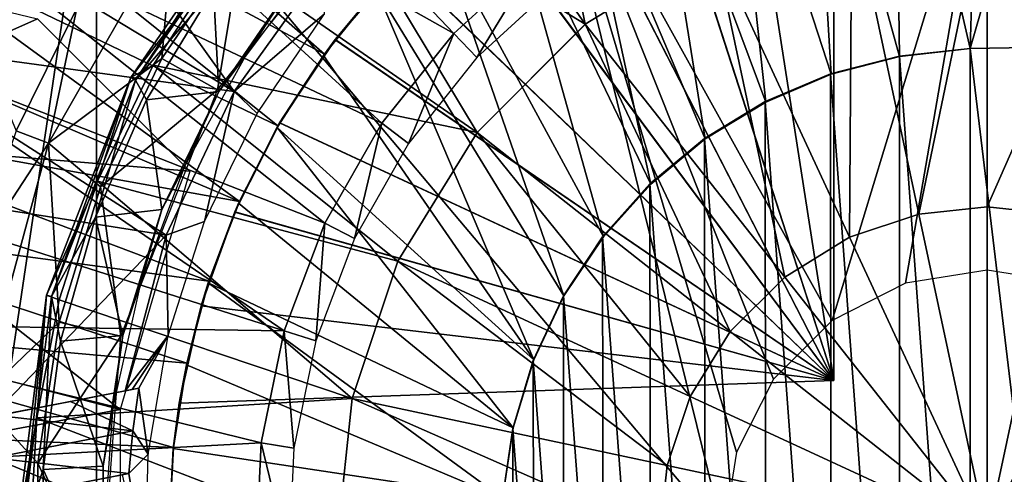
# Model space of a CAD drawing. Units: feet. Extents: x -17.1 to 17.1, y -12.6 to 1.5.
# Drawn here: x 14.2 to 14.9, y 0 to 0.4 of the extents above; entities that cross this region are included whole.
import ezdxf

# ---------------------------------------------------------------- set-up
doc = ezdxf.new("R2010")
doc.units = ezdxf.units.FT
doc.header["$MEASUREMENT"] = 0
doc.layers.get('0').update_dxf_attribs({"color": 255})
for name, color, linetype in [('AFUWA-3-ARPM', 4, 'Continuous'), ('AFUWA-3-BTVL', 11, 'Continuous'), ('AFUWA-3-CPVL', 11, 'Continuous'), ('AFUWA-P', 2, 'Continuous')]:
    doc.layers.add(name, color=color, linetype=linetype)

# ---------------------------------------------------------------- blocks, each defined once
blk = doc.blocks.new('A$C2F08243D')
at = {"linetype": 'Continuous', "lineweight": 0}
for p, q in [((12.05912, 10.28084), (12.05912, 10.03285)), ((12.05912, 10.28084), (12.05912, 10.03285)), ((11.39993, 10.13262), (11.49625, 10.27228)), ((11.4329, 10.25071), (11.33656, 10.08211)), ((11.74986, 10.17366), (11.84895, 10.2345)), ((11.39993, 10.13262), (11.47183, 10.22549)), ((11.41711, 10.142), (11.47183, 10.22549)), ((11.41711, 10.142), (11.47183, 10.22549)), ((11.3585, 10.18611), (11.31167, 10.09162)), ((11.31167, 10.09162), (11.3585, 10.18611)), ((11.33656, 10.08211), (11.3585, 10.18611)), ((11.74986, 10.17366), (11.6665, 10.09031)), ((11.41711, 10.142), (11.37438, 10.05267)), ((11.37438, 10.05267), (11.41711, 10.142)), ((11.39993, 10.13262), (11.41711, 10.142)), ((11.39993, 10.13262), (11.33502, 9.96495)), ((11.39993, 10.13262), (11.37438, 10.05267)), ((11.33656, 10.08211), (11.31167, 10.09162)), ((11.6665, 10.09031), (11.60567, 9.99122)), ((11.33656, 10.08211), (11.27719, 9.99122)), ((11.28328, 9.88496), (11.33656, 10.08211)), ((11.37438, 10.05267), (11.33502, 9.96495)), ((11.37438, 10.05267), (11.3449, 9.96135)), ((11.37438, 10.05267), (11.3449, 9.96135)), ((11.95323, 10.00951), (12.00661, 10.02732)), ((12.00661, 10.02732), (12.05912, 10.03285)), ((12.05912, 9.78105), (12.05912, 10.03285)), ((12.05912, 9.78105), (12.05912, 10.03285)), ((12.05912, 10.03285), (12.11162, 10.02732)), ((11.95323, 10.00951), (11.90331, 9.97886)), ((11.60567, 9.99122), (11.57032, 9.88527)), ((11.86131, 9.93686), (11.90331, 9.97886)), ((12.05912, 9.78105), (11.90331, 9.97886)), ((12.05912, 9.78105), (11.90331, 9.97886)), ((11.33502, 9.96495), (11.31204, 9.78105)), ((11.33502, 9.96495), (11.32772, 9.87033)), ((11.3449, 9.96135), (11.32772, 9.87033)), ((11.32772, 9.87033), (11.3449, 9.96135)), ((11.83066, 9.88694), (11.86131, 9.93686)), ((11.57032, 9.88527), (11.55933, 9.78105)), ((11.81285, 9.83356), (11.83066, 9.88694)), ((11.32772, 9.87033), (11.31204, 9.78105)), ((11.32772, 9.87033), (11.32264, 9.78105)), ((11.32772, 9.87033), (11.32264, 9.78105)), ((11.80731, 9.78105), (11.81285, 9.83356))]:
    blk.add_line(p, q, dxfattribs=at)

msp = doc.modelspace()

# ---------------------------------------------------------------- linework, layer by layer
at = {"layer": 'AFUWA-3-ARPM'}
for points in [[(14.00703, -0.81851, 8.69473), (14.00703, 0.81837, 8.69473), (14.21385, 0.57367, 8.70195)], [(14.82824, 0.62582, 12.80069), (14.88622, 0.37371, 12.80069), (14.89379, 0.62981, 12.80069)], [(14.95908, 0.62698, 12.80069), (14.89379, 0.62981, 12.80069), (14.88622, 0.37371, 12.80069)], [(14.83185, 0.36766, 12.80069), (14.82824, 0.62582, 12.80069), (14.76365, 0.61505, 12.80069)], [(14.82824, 0.62582, 12.80069), (14.83185, 0.36766, 12.80069), (14.88622, 0.37371, 12.80069)], [(14.97591, 0.37528, 12.80069), (14.95908, 0.62698, 12.80069), (14.88622, 0.37371, 12.80069)], [(14.76365, 0.61505, 12.80069), (14.70024, 0.59755, 12.80069), (14.77935, 0.35393, 12.80069)], [(14.78116, 0.61868, 12.64321), (14.78116, 0.11804, 12.64321), (14.70644, 0.5996, 12.64582)], [(14.70644, 0.5996, 11.81383), (14.78116, 0.11804, 11.81644), (14.78116, 0.61868, 11.81644)], [(14.77935, 0.35393, 12.80069), (14.83185, 0.36766, 12.80069), (14.76365, 0.61505, 12.80069)], [(14.78116, 0.61868, 11.81644), (14.78116, 0.11804, 11.81644), (14.78116, 0.11804, 12.64321)], [(14.78116, 0.61868, 11.81644), (14.78116, 0.11804, 12.64321), (14.78116, 0.61868, 12.64321)], [(14.12223, 0.60402, 11.59991), (14.07485, 0.53764, 11.59991), (14.38925, 0.36959, 11.59991)], [(14.38925, 0.36959, 11.59991), (14.43084, 0.42098, 11.59991), (14.12223, 0.60402, 11.59991)], [(14.63481, 0.57163, 12.64832), (14.70644, 0.5996, 12.64582), (14.78116, 0.11804, 12.64321)], [(14.70644, 0.5996, 11.81383), (14.63513, 0.57178, 11.81134), (14.78116, 0.11804, 11.81644)], [(14.72896, 0.33261, 12.80069), (14.70024, 0.59755, 12.80069), (14.63926, 0.57366, 12.80069)], [(14.70024, 0.59755, 12.80069), (14.72896, 0.33261, 12.80069), (14.77935, 0.35393, 12.80069)], [(14.21385, -0.57382, 8.70195), (14.00703, -0.81851, 8.69473), (14.21385, 0.57367, 8.70195)], [(14.21385, 0.57367, 8.70195), (14.55727, 0.56563, 8.71395), (14.69628, -0.00007, 8.7188)], [(14.69628, -0.00007, 8.7188), (14.21385, -0.57382, 8.70195), (14.21385, 0.57367, 8.70195)], [(14.63481, 0.57163, 12.64832), (14.78116, 0.11804, 12.64321), (14.5672, 0.53519, 12.65069)], [(14.63513, 0.57178, 11.81134), (14.56734, 0.5353, 11.80898), (14.78116, 0.11804, 11.81644)], [(14.5811, 0.54359, 12.80069), (14.68237, 0.30423, 12.80069), (14.63926, 0.57366, 12.80069)], [(14.63926, 0.57366, 12.80069), (14.68237, 0.30423, 12.80069), (14.72896, 0.33261, 12.80069)], [(14.55727, 0.56563, 8.71395), (14.78011, 0.16426, 8.72173), (14.73493, 0.11909, 8.72015)], [(14.55727, 0.56563, 8.71395), (14.70624, 0.06274, 8.71915), (14.69628, -0.00007, 8.7188)], [(14.73493, 0.11909, 8.72015), (14.70624, 0.06274, 8.71915), (14.55727, 0.56563, 8.71395)], [(14.78011, 0.16426, 8.72173), (14.55727, 0.56563, 8.71395), (14.89927, 0.55756, 8.72589)], [(14.78011, 0.16426, 8.72173), (14.89927, 0.55756, 8.72589), (14.83645, 0.19295, 8.7237)], [(14.83645, 0.19295, 8.7237), (14.89927, 0.55756, 8.72589), (14.89927, 0.20292, 8.72589)], [(15.0043, 0.54963, 8.72956), (14.96209, 0.19295, 8.72808), (14.89927, 0.55756, 8.72589)], [(14.96209, 0.19295, 8.72808), (14.89927, 0.20292, 8.72589), (14.89927, 0.55756, 8.72589)], [(14.52624, 0.50747, 12.80069), (14.64042, 0.26942, 12.80069), (14.5811, 0.54359, 12.80069)], [(14.68237, 0.30423, 12.80069), (14.5811, 0.54359, 12.80069), (14.64042, 0.26942, 12.80069)], [(14.03341, 0.46797, 11.59991), (14.35343, 0.31429, 11.59991), (14.07485, 0.53764, 11.59991)], [(14.35343, 0.31429, 11.59991), (14.38925, 0.36959, 11.59991), (14.07485, 0.53764, 11.59991)], [(14.50433, 0.49065, 12.65288), (14.5672, 0.53519, 12.65069), (14.78116, 0.11804, 12.64321)], [(14.78116, 0.11804, 11.81644), (14.56734, 0.5353, 11.80898), (14.50458, 0.49084, 11.80678)], [(14.326, 0.45731, 13.39282), (14.30686, 0.34195, 13.39282), (14.43394, 0.50133, 13.39282)], [(14.52624, 0.50747, 12.80069), (14.47545, 0.46593, 12.80069), (14.60387, 0.22878, 12.80069)], [(14.60387, 0.22878, 12.80069), (14.64042, 0.26942, 12.80069), (14.52624, 0.50747, 12.80069)], [(14.50433, 0.49065, 12.65288), (14.78116, 0.11804, 12.64321), (14.44746, 0.43886, 12.65487)], [(14.78116, 0.11804, 11.81644), (14.50458, 0.49084, 11.80678), (14.4477, 0.43911, 11.8048)], [(13.99793, 0.39532, 11.59991), (14.32374, 0.25597, 11.59991), (14.03341, 0.46797, 11.59991)], [(14.32374, 0.25597, 11.59991), (14.35343, 0.31429, 11.59991), (14.03341, 0.46797, 11.59991)], [(14.27306, 0.46959, 13.37492), (14.19865, 0.40498, 13.32935), (14.17671, 0.30099, 13.37492)], [(14.26416, 0.36621, 13.39282), (14.27306, 0.46959, 13.37492), (14.17671, 0.30099, 13.37492)], [(14.26416, 0.36621, 13.39282), (14.326, 0.45731, 13.39282), (14.27306, 0.46959, 13.37492)], [(14.57357, 0.18318, 12.80069), (14.47545, 0.46593, 12.80069), (14.42929, 0.41932, 12.80069)], [(14.47545, 0.46593, 12.80069), (14.57357, 0.18318, 12.80069), (14.60387, 0.22878, 12.80069)], [(14.30686, 0.34195, 13.39282), (14.326, 0.45731, 13.39282), (14.26416, 0.36621, 13.39282)], [(13.96376, 0.30583, 11.69991), (14.01578, 0.4336, 11.69991), (14.16836, 0.39677, 11.69991)], [(14.42929, 0.41932, 12.80069), (14.44746, 0.43886, 12.65487), (14.39737, 0.38054, 12.65662)], [(14.39737, 0.38054, 12.65662), (14.44746, 0.43886, 12.65487), (14.78116, 0.11804, 12.64321)], [(14.39754, 0.38079, 11.80305), (14.4477, 0.43911, 11.8048), (14.43084, 0.42098, 11.59991)], [(14.39754, 0.38079, 11.80305), (14.78116, 0.11804, 11.81644), (14.4477, 0.43911, 11.8048)], [(14.19865, 0.40498, 13.32935), (14.105, 0.42354, 12.79011), (14.15182, 0.3105, 13.32935)], [(14.38835, 0.36839, 12.80069), (14.42929, 0.41932, 12.80069), (14.39737, 0.38054, 12.65662)], [(14.38835, 0.36839, 12.80069), (14.55033, 0.13392, 12.80069), (14.42929, 0.41932, 12.80069)], [(14.43084, 0.42098, 11.59991), (14.38925, 0.36959, 11.59991), (14.39754, 0.38079, 11.80305)], [(14.42929, 0.41932, 12.80069), (14.55033, 0.13392, 12.80069), (14.57357, 0.18318, 12.80069)], [(14.19865, 0.40498, 13.32935), (14.15182, 0.3105, 13.32935), (14.17671, 0.30099, 13.37492)], [(14.16836, 0.39677, 11.69991), (14.28571, 0.27941, 11.69991), (13.96376, 0.30583, 11.69991)], [(13.99793, 0.39532, 11.59991), (13.9685, 0.31994, 11.59991), (14.32374, 0.25597, 11.59991)], [(14.38835, 0.36839, 12.80069), (14.39737, 0.38054, 12.65662), (14.3547, 0.31654, 12.6581)], [(14.39737, 0.38054, 12.65662), (14.78116, 0.11804, 12.64321), (14.3547, 0.31654, 12.6581)], [(14.3548, 0.31668, 11.80155), (14.39754, 0.38079, 11.80305), (14.38925, 0.36959, 11.59991)], [(14.39754, 0.38079, 11.80305), (14.3548, 0.31668, 11.80155), (14.78116, 0.11804, 11.81644)], [(14.83173, 0.36799, 13.0566), (14.88622, -0.37386, 13.0566), (14.88622, 0.37371, 13.0566)], [(14.88622, 0.37371, 13.0566), (14.83185, 0.36766, 12.80069), (14.83173, 0.36799, 13.0566)], [(14.83185, 0.36766, 12.80069), (14.88622, 0.37371, 13.0566), (14.88622, 0.37371, 12.80069)], [(14.97591, 0.37528, 13.0566), (14.88622, 0.37371, 13.0566), (14.97591, -0.37543, 13.0566)], [(14.97591, 0.37528, 13.0566), (14.97591, 0.37528, 12.80069), (14.88622, 0.37371, 12.80069)], [(14.97591, 0.37528, 13.0566), (14.88622, 0.37371, 12.80069), (14.88622, 0.37371, 13.0566)], [(14.97591, -0.37543, 13.0566), (14.88622, 0.37371, 13.0566), (14.88622, -0.37386, 13.0566)], [(14.26416, 0.36621, 13.39282), (14.17671, 0.30099, 13.37492), (14.21694, 0.26721, 13.39282)], [(14.21694, 0.26721, 13.39282), (14.30686, 0.34195, 13.39282), (14.26416, 0.36621, 13.39282)], [(14.35273, 0.31305, 12.80069), (14.38835, 0.36839, 12.80069), (14.3547, 0.31654, 12.6581)], [(14.38835, 0.36839, 12.80069), (14.35273, 0.31305, 12.80069), (14.55033, 0.13392, 12.80069)], [(14.38925, 0.36959, 11.59991), (14.35343, 0.31429, 11.59991), (14.3548, 0.31668, 11.80155)], [(14.83185, -0.36781, 13.0566), (14.83173, 0.36799, 13.0566), (14.77877, 0.35424, 13.0566)], [(14.83185, 0.36766, 12.80069), (14.77877, 0.35424, 13.0566), (14.83173, 0.36799, 13.0566)], [(14.77935, 0.35393, 12.80069), (14.77877, 0.35424, 13.0566), (14.83185, 0.36766, 12.80069)], [(14.83173, 0.36799, 13.0566), (14.83185, -0.36781, 13.0566), (14.88622, -0.37386, 13.0566)], [(14.7285, 0.33294, 13.0566), (14.77935, -0.35408, 13.0566), (14.77877, 0.35424, 13.0566)], [(14.77935, 0.35393, 12.80069), (14.7285, 0.33294, 13.0566), (14.77877, 0.35424, 13.0566)], [(14.72896, 0.33261, 12.80069), (14.7285, 0.33294, 13.0566), (14.77935, 0.35393, 12.80069)], [(14.77935, -0.35408, 13.0566), (14.83185, -0.36781, 13.0566), (14.77877, 0.35424, 13.0566)], [(14.21694, 0.26721, 13.39282), (14.23238, 0.15221, 13.39282), (14.30686, 0.34195, 13.39282)], [(14.68183, 0.30454, 13.0566), (14.72896, -0.33275, 13.0566), (14.7285, 0.33294, 13.0566)], [(14.68183, 0.30454, 13.0566), (14.7285, 0.33294, 13.0566), (14.72896, 0.33261, 12.80069)], [(14.68237, 0.30423, 12.80069), (14.68183, 0.30454, 13.0566), (14.72896, 0.33261, 12.80069)], [(14.77935, -0.35408, 13.0566), (14.7285, 0.33294, 13.0566), (14.72896, -0.33275, 13.0566)], [(13.94539, 0.24244, 11.59991), (14.30018, 0.19465, 11.59991), (13.9685, 0.31994, 11.59991)], [(14.30018, 0.19465, 11.59991), (14.32374, 0.25597, 11.59991), (13.9685, 0.31994, 11.59991)], [(14.3547, 0.31654, 12.6581), (14.32015, 0.24775, 12.65931), (14.32316, 0.25467, 12.80069)], [(14.32015, 0.24775, 12.65931), (14.3547, 0.31654, 12.6581), (14.78116, 0.11804, 12.64321)], [(14.32374, 0.25597, 11.59991), (14.32029, 0.24807, 11.80035), (14.3548, 0.31668, 11.80155)], [(14.3548, 0.31668, 11.80155), (14.32029, 0.24807, 11.80035), (14.78116, 0.11804, 11.81644)], [(14.32316, 0.25467, 12.80069), (14.35273, 0.31305, 12.80069), (14.3547, 0.31654, 12.6581)], [(14.32316, 0.25467, 12.80069), (14.5344, 0.08161, 12.80069), (14.35273, 0.31305, 12.80069)], [(14.35343, 0.31429, 11.59991), (14.32374, 0.25597, 11.59991), (14.3548, 0.31668, 11.80155)], [(14.35273, 0.31305, 12.80069), (14.5344, 0.08161, 12.80069), (14.55033, 0.13392, 12.80069)], [(14.2319, 0.09574, 11.69991), (13.93061, 0.17385, 11.69991), (13.96376, 0.30583, 11.69991)], [(14.2319, 0.09574, 11.69991), (13.96376, 0.30583, 11.69991), (14.28571, 0.27941, 11.69991)], [(14.17671, 0.30099, 13.37492), (14.15182, 0.3105, 13.32935), (14.11734, 0.2101, 13.32935)], [(14.68237, -0.30438, 13.0566), (14.68183, 0.30454, 13.0566), (14.63967, 0.2695, 13.0566)], [(14.68237, 0.30423, 12.80069), (14.63967, 0.2695, 13.0566), (14.68183, 0.30454, 13.0566)], [(14.63967, 0.2695, 13.0566), (14.68237, 0.30423, 12.80069), (14.64042, 0.26942, 12.80069)], [(14.68237, -0.30438, 13.0566), (14.72896, -0.33275, 13.0566), (14.68183, 0.30454, 13.0566)], [(14.17671, 0.30099, 13.37492), (14.11734, 0.2101, 13.32935), (14.12343, 0.10383, 13.37492)], [(14.18499, 0.16293, 13.39282), (14.17671, 0.30099, 13.37492), (14.12343, 0.10383, 13.37492)], [(14.17671, 0.30099, 13.37492), (14.18499, 0.16293, 13.39282), (14.21694, 0.26721, 13.39282)], [(14.18499, 0.16293, 13.39282), (14.23238, 0.15221, 13.39282), (14.21694, 0.26721, 13.39282)], [(14.64042, -0.26957, 13.0566), (14.63967, 0.2695, 13.0566), (14.60316, 0.22875, 13.0566)], [(14.63967, 0.2695, 13.0566), (14.64042, 0.26942, 12.80069), (14.60316, 0.22875, 13.0566)], [(14.64042, 0.26942, 12.80069), (14.60387, 0.22878, 12.80069), (14.60316, 0.22875, 13.0566)], [(14.64042, -0.26957, 13.0566), (14.68237, -0.30438, 13.0566), (14.63967, 0.2695, 13.0566)], [(14.29977, 0.19324, 12.80069), (14.32316, 0.25467, 12.80069), (14.32015, 0.24775, 12.65931)], [(14.5344, 0.08161, 12.80069), (14.32316, 0.25467, 12.80069), (14.29977, 0.19324, 12.80069)], [(14.32374, 0.25597, 11.59991), (14.30018, 0.19465, 11.59991), (14.32029, 0.24807, 11.80035)], [(14.32029, 0.24807, 11.80035), (14.30018, 0.19465, 11.59991), (14.29437, 0.17567, 11.79944)], [(14.78116, 0.11804, 11.81644), (14.32029, 0.24807, 11.80035), (14.29437, 0.17567, 11.79944)], [(14.29977, 0.19324, 12.80069), (14.32015, 0.24775, 12.65931), (14.29437, 0.17567, 12.66021)], [(14.29437, 0.17567, 12.66021), (14.32015, 0.24775, 12.65931), (14.78116, 0.11804, 12.64321)], [(13.94539, 0.24244, 11.59991), (13.92861, 0.1629, 11.59991), (14.28321, 0.13141, 11.59991)], [(14.28321, 0.13141, 11.59991), (14.30018, 0.19465, 11.59991), (13.94539, 0.24244, 11.59991)], [(14.60387, 0.22878, 12.80069), (14.57357, 0.18318, 12.80069), (14.57308, 0.18327, 13.0566)], [(14.60316, 0.22875, 13.0566), (14.60387, 0.22878, 12.80069), (14.57308, 0.18327, 13.0566)], [(14.60387, -0.22893, 13.0566), (14.60316, 0.22875, 13.0566), (14.57308, 0.18327, 13.0566)], [(14.60387, -0.22893, 13.0566), (14.64042, -0.26957, 13.0566), (14.60316, 0.22875, 13.0566)], [(14.28296, 0.13017, 12.80069), (14.29977, 0.19324, 12.80069), (14.29437, 0.17567, 12.66021)], [(14.29977, 0.19324, 12.80069), (14.28296, 0.13017, 12.80069), (14.52628, 0.02738, 12.80069)], [(14.30018, 0.19465, 11.59991), (14.28321, 0.13141, 11.59991), (14.29437, 0.17567, 11.79944)], [(14.52628, 0.02738, 12.80069), (14.5344, 0.08161, 12.80069), (14.29977, 0.19324, 12.80069)], [(14.57357, -0.18333, 13.0566), (14.57308, 0.18327, 13.0566), (14.54989, 0.13356, 13.0566)], [(14.57308, 0.18327, 13.0566), (14.57357, 0.18318, 12.80069), (14.54989, 0.13356, 13.0566)], [(14.57357, 0.18318, 12.80069), (14.55033, 0.13392, 12.80069), (14.54989, 0.13356, 13.0566)], [(14.60387, -0.22893, 13.0566), (14.57308, 0.18327, 13.0566), (14.57357, -0.18333, 13.0566)], [(14.27742, 0.10045, 11.79885), (14.29437, 0.17567, 11.79944), (14.28321, 0.13141, 11.59991)], [(14.27742, 0.10045, 12.6608), (14.28296, 0.13017, 12.80069), (14.29437, 0.17567, 12.66021)], [(14.27742, 0.10045, 12.6608), (14.29437, 0.17567, 12.66021), (14.78116, 0.11804, 12.64321)], [(14.29437, 0.17567, 11.79944), (14.27742, 0.10045, 11.79885), (14.78116, 0.11804, 11.81644)], [(14.2319, 0.09574, 11.69991), (13.91572, 0.03687, 11.69991), (13.93061, 0.17385, 11.69991)], [(13.9185, 0.0821, 11.59991), (14.27294, 0.0665, 11.59991), (13.92861, 0.1629, 11.59991)], [(14.27294, 0.0665, 11.59991), (14.28321, 0.13141, 11.59991), (13.92861, 0.1629, 11.59991)], [(14.18499, 0.16293, 13.39282), (14.12343, 0.10383, 13.37492), (14.16852, 0.0543, 13.39282)], [(14.23238, 0.15221, 13.39282), (14.18499, 0.16293, 13.39282), (14.16852, 0.0543, 13.39282)], [(14.16852, 0.0543, 13.39282), (14.21714, -0.05137, 13.39282), (14.23238, 0.15221, 13.39282)], [(14.27282, 0.06574, 12.80069), (14.28296, 0.13017, 12.80069), (14.27742, 0.10045, 12.6608)], [(14.27282, 0.06574, 12.80069), (14.52628, 0.02738, 12.80069), (14.28296, 0.13017, 12.80069)], [(14.28321, 0.13141, 11.59991), (14.27294, 0.0665, 11.59991), (14.27742, 0.10045, 11.79885)], [(14.55033, 0.13392, 12.80069), (14.53422, 0.08113, 13.0566), (14.54989, 0.13356, 13.0566)], [(14.5344, 0.08161, 12.80069), (14.53422, 0.08113, 13.0566), (14.55033, 0.13392, 12.80069)], [(14.54989, 0.13356, 13.0566), (14.53422, 0.08113, 13.0566), (14.55033, -0.13407, 13.0566)], [(14.57357, -0.18333, 13.0566), (14.54989, 0.13356, 13.0566), (14.55033, -0.13407, 13.0566)], [(14.27742, 0.10045, 11.79885), (14.78116, 0.11804, 12.64321), (14.78116, 0.11804, 11.81644)], [(14.78116, 0.11804, 12.64321), (14.27742, 0.10045, 11.79885), (14.27742, 0.10045, 12.6608)], [(14.12343, 0.10383, 13.37492), (14.12343, -0.10398, 13.37492), (14.16871, -0.05546, 13.39282)], [(14.16871, -0.05546, 13.39282), (14.16852, 0.0543, 13.39282), (14.12343, 0.10383, 13.37492)], [(14.27294, 0.0665, 11.59991), (14.27282, 0.06574, 12.80069), (14.27742, 0.10045, 12.6608)], [(14.27294, 0.0665, 11.59991), (14.27742, 0.10045, 12.6608), (14.27742, 0.10045, 11.79885)], [(14.2319, 0.09574, 11.69991), (14.2319, -0.09589, 11.69991), (13.91572, 0.03687, 11.69991)], [(13.91502, -0.00007, 11.59991), (14.26935, -0.00007, 11.59991), (13.9185, 0.0821, 11.59991)], [(14.26935, -0.00007, 11.59991), (14.27294, 0.0665, 11.59991), (13.9185, 0.0821, 11.59991)], [(14.52628, 0.02738, 12.80069), (14.52631, 0.02712, 13.0566), (14.5344, 0.08161, 12.80069)], [(14.52631, 0.02712, 13.0566), (14.53422, 0.08113, 13.0566), (14.5344, 0.08161, 12.80069)], [(14.53422, 0.08113, 13.0566), (14.52631, 0.02712, 13.0566), (14.5344, -0.08176, 13.0566)], [(14.5344, -0.08176, 13.0566), (14.55033, -0.13407, 13.0566), (14.53422, 0.08113, 13.0566)], [(14.26935, -0.00007, 11.59991), (14.27282, 0.06574, 12.80069), (14.27294, 0.0665, 11.59991)], [(14.26935, -0.00007, 12.80069), (14.27282, 0.06574, 12.80069), (14.26935, -0.00007, 11.59991)], [(14.52628, 0.02738, 12.80069), (14.27282, 0.06574, 12.80069), (14.26935, -0.00007, 12.80069)], [(14.16852, 0.0543, 13.39282), (14.16871, -0.05546, 13.39282), (14.21714, -0.05137, 13.39282)]]:
    msp.add_3dface(points, dxfattribs=at)
at = {"layer": 'AFUWA-3-BTVL'}
for points in [[(14.14884, 0.57671, 11.59991), (14.22419, 0.66359, 11.59991), (14.48889, 0.3855, 11.59991)], [(14.48889, 0.3855, 11.59991), (14.22419, 0.66359, 11.59991), (14.55372, 0.44467, 11.59991)], [(14.08434, 0.48146, 11.59991), (14.14884, 0.57671, 11.59991), (14.43339, 0.31632, 11.59991)], [(14.31961, 0.34077, 11.69991), (14.15096, 0.57674, 11.69991), (14.08659, 0.48167, 11.69991)], [(14.48889, 0.3855, 11.59991), (14.43339, 0.31632, 11.59991), (14.14884, 0.57671, 11.59991)], [(14.15096, 0.57674, 11.69991), (14.31961, 0.34077, 11.69991), (14.39191, 0.44131, 11.69991)], [(14.03214, 0.3794, 11.59991), (14.08434, 0.48146, 11.59991), (14.38954, 0.23915, 11.59991)], [(14.31961, 0.34077, 11.69991), (14.08659, 0.48167, 11.69991), (14.03399, 0.37964, 11.69991)], [(14.38954, 0.23915, 11.59991), (14.08434, 0.48146, 11.59991), (14.43339, 0.31632, 11.59991)], [(14.3893, 0.40055, 13.03691), (14.39191, 0.44131, 11.69991), (14.31961, 0.34077, 11.69991)], [(14.55372, 0.44467, 11.59991), (14.50645, 0.36678, 13.03691), (14.48889, 0.3855, 11.59991)], [(14.50645, 0.36678, 13.03691), (14.55372, 0.44467, 11.59991), (14.56864, 0.42381, 13.03691)], [(14.33734, 0.32372, 13.03691), (14.3893, 0.40055, 13.03691), (14.31961, 0.34077, 11.69991)], [(14.35819, 0.15641, 11.59991), (13.99283, 0.27277, 11.59991), (14.03214, 0.3794, 11.59991)], [(13.99466, 0.27284, 11.69991), (14.26732, 0.22988, 11.69991), (14.03399, 0.37964, 11.69991)], [(14.35819, 0.15641, 11.59991), (14.03214, 0.3794, 11.59991), (14.38954, 0.23915, 11.59991)], [(14.31961, 0.34077, 11.69991), (14.03399, 0.37964, 11.69991), (14.26732, 0.22988, 11.69991)], [(14.48889, 0.3855, 11.59991), (14.45382, 0.30067, 13.03691), (14.43339, 0.31632, 11.59991)], [(14.50645, 0.36678, 13.03691), (14.45382, 0.30067, 13.03691), (14.48889, 0.3855, 11.59991)], [(14.31961, 0.34077, 11.69991), (14.26732, 0.22988, 11.69991), (14.29697, 0.2405, 13.03691)], [(14.31961, 0.34077, 11.69991), (14.29697, 0.2405, 13.03691), (14.33734, 0.32372, 13.03691)], [(14.41228, 0.22741, 13.03691), (14.38954, 0.23915, 11.59991), (14.43339, 0.31632, 11.59991)], [(14.41228, 0.22741, 13.03691), (14.43339, 0.31632, 11.59991), (14.45382, 0.30067, 13.03691)], [(14.13291, 0.09013, 11.69991), (14.26732, 0.22988, 11.69991), (13.99466, 0.27284, 11.69991)], [(13.96659, 0.16189, 11.59991), (13.99283, 0.27277, 11.59991), (14.35819, 0.15641, 11.59991)], [(14.29697, 0.2405, 13.03691), (14.26732, 0.22988, 11.69991), (14.26885, 0.15267, 13.03691)], [(14.35819, 0.15641, 11.59991), (14.38954, 0.23915, 11.59991), (14.38265, 0.14867, 13.03691)], [(14.38954, 0.23915, 11.59991), (14.41228, 0.22741, 13.03691), (14.38265, 0.14867, 13.03691)], [(14.13291, 0.09013, 11.69991), (14.23583, 0.10995, 11.69991), (14.26732, 0.22988, 11.69991)], [(14.26732, 0.22988, 11.69991), (14.23583, 0.10995, 11.69991), (14.26885, 0.15267, 13.03691)], [(13.95391, 0.04928, 11.59991), (13.96659, 0.16189, 11.59991), (14.34046, 0.07011, 11.59991)], [(13.96659, 0.16189, 11.59991), (14.35819, 0.15641, 11.59991), (14.34046, 0.07011, 11.59991)], [(14.26885, 0.15267, 13.03691), (14.23583, 0.10995, 11.69991), (14.24115, 0.11099, 11.99046)], [(14.24646, 0.112, 12.28101), (14.26885, 0.15267, 13.03691), (14.24115, 0.11099, 11.99046)], [(14.25346, 0.06118, 13.03691), (14.26885, 0.15267, 13.03691), (14.24646, 0.112, 12.28101)], [(14.35819, 0.15641, 11.59991), (14.36566, 0.06583, 13.03691), (14.34046, 0.07011, 11.59991)], [(14.38265, 0.14867, 13.03691), (14.36566, 0.06583, 13.03691), (14.35819, 0.15641, 11.59991)], [(14.13514, 0.09057, 11.82422), (14.23583, 0.10995, 11.69991), (14.13291, 0.09013, 11.69991)], [(14.13514, 0.09057, 11.82422), (14.19387, 0.10187, 12.12146), (14.23583, 0.10995, 11.69991)], [(14.24646, 0.112, 12.28101), (14.24115, 0.11099, 11.99046), (14.19387, 0.10187, 12.12146)], [(14.24168, 0.07927, 12.28101), (14.24646, 0.112, 12.28101), (14.19387, 0.10187, 12.12146)], [(14.19387, 0.10187, 12.12146), (14.24115, 0.11099, 11.99046), (14.23583, 0.10995, 11.69991)], [(14.24646, 0.112, 12.28101), (14.24168, 0.07927, 12.28101), (14.25346, 0.06118, 13.03691)], [(14.13514, 0.09057, 11.82422), (14.13738, 0.091, 11.94854), (14.19387, 0.10187, 12.12146)], [(14.13738, 0.091, 11.94854), (14.24168, 0.07927, 12.28101), (14.19387, 0.10187, 12.12146)], [(14.24168, 0.07927, 12.28101), (14.13738, 0.091, 11.94854), (14.13419, 0.05849, 11.94854)], [(14.23854, 0.04632, 12.28101), (14.24168, 0.07927, 12.28101), (14.13419, 0.05849, 11.94854)], [(14.25346, 0.06118, 13.03691), (14.24168, 0.07927, 12.28101), (14.23854, 0.04632, 12.28101)], [(14.33645, -0.01761, 11.59991), (13.95391, 0.04928, 11.59991), (14.34046, 0.07011, 11.59991)], [(14.3617, -0.01777, 13.03691), (14.33645, -0.01761, 11.59991), (14.34046, 0.07011, 11.59991)], [(14.3617, -0.01777, 13.03691), (14.34046, 0.07011, 11.59991), (14.36566, 0.06583, 13.03691)], [(14.25346, 0.06118, 13.03691), (14.23854, 0.04632, 12.28101), (14.25111, -0.03069, 13.03691)], [(14.13419, 0.05849, 11.94854), (14.13239, 0.02589, 11.94854), (14.18738, 0.03647, 12.12114)], [(14.18738, 0.03647, 12.12114), (14.23854, 0.04632, 12.28101), (14.13419, 0.05849, 11.94854)], [(13.95495, -0.06436, 11.59991), (13.95391, 0.04928, 11.59991), (14.33645, -0.01761, 11.59991)], [(14.18738, 0.03647, 12.12114), (14.23339, 0.04534, 11.99046), (14.23854, 0.04632, 12.28101)], [(14.25111, -0.03069, 13.03691), (14.23854, 0.04632, 12.28101), (14.23339, 0.04534, 11.99046)]]:
    msp.add_3dface(points, dxfattribs=at)
at = {"layer": 'AFUWA-3-CPVL'}
for points in [[(14.59001, 0.39254, 13.51818), (14.53977, 0.64241, 13.43043), (14.45533, 0.58738, 13.43043)], [(14.6891, 0.45337, 13.51818), (14.53977, 0.64241, 13.43043), (14.59001, 0.39254, 13.51818)], [(14.59001, 0.39254, 13.51818), (14.45533, 0.58738, 13.43043), (14.37924, 0.52121, 13.43043)], [(14.31198, 0.44436, 13.43043), (14.50666, 0.30918, 13.51818), (14.37924, 0.52121, 13.43043)], [(14.37924, 0.52121, 13.43043), (14.50666, 0.30918, 13.51818), (14.59001, 0.39254, 13.51818)], [(14.89927, 0.49971, 13.51818), (14.79505, 0.48872, 13.51818), (14.84676, 0.24619, 13.5718)], [(14.89927, 0.49971, 13.51818), (14.84676, 0.24619, 13.5718), (14.89927, 0.25173, 13.5718)], [(15.00349, 0.48872, 13.51818), (14.89927, 0.49971, 13.51818), (14.89927, 0.25173, 13.5718)], [(14.24376, 0.34953, 13.39925), (14.24008, 0.35149, 13.41856), (14.3364, 0.49116, 13.41856)], [(14.31198, 0.44436, 13.43043), (14.3364, 0.49116, 13.41856), (14.24008, 0.35149, 13.41856)], [(14.33955, 0.48841, 13.39925), (14.24376, 0.34953, 13.39925), (14.3364, 0.49116, 13.41856)], [(14.33955, 0.48841, 13.39925), (14.3038, 0.41933, 13.39282), (14.24376, 0.34953, 13.39925)], [(14.6891, 0.45337, 13.51818), (14.79338, 0.22838, 13.5718), (14.79505, 0.48872, 13.51818)], [(14.79338, 0.22838, 13.5718), (14.84676, 0.24619, 13.5718), (14.79505, 0.48872, 13.51818)], [(14.95178, 0.24619, 13.5718), (15.00349, 0.48872, 13.51818), (14.89927, 0.25173, 13.5718)], [(14.59001, 0.39254, 13.51818), (14.74346, 0.19773, 13.5718), (14.6891, 0.45337, 13.51818)], [(14.6891, 0.45337, 13.51818), (14.74346, 0.19773, 13.5718), (14.79338, 0.22838, 13.5718)], [(14.31198, 0.44436, 13.43043), (14.24008, 0.35149, 13.41856), (14.25727, 0.36088, 13.43043)], [(14.50666, 0.30918, 13.51818), (14.31198, 0.44436, 13.43043), (14.25727, 0.36088, 13.43043)], [(14.32822, 0.36777, 13.24518), (14.366, 0.42584, 13.39282), (14.38622, 0.44512, 13.24518)], [(14.366, 0.42584, 13.39282), (14.30792, 0.34077, 13.39282), (14.3038, 0.41933, 13.39282)], [(14.32822, 0.36777, 13.24518), (14.30792, 0.34077, 13.39282), (14.366, 0.42584, 13.39282)], [(14.25223, 0.33425, 13.39282), (14.24376, 0.34953, 13.39925), (14.3038, 0.41933, 13.39282)], [(14.3038, 0.41933, 13.39282), (14.30792, 0.34077, 13.39282), (14.25223, 0.33425, 13.39282)], [(14.59001, 0.39254, 13.51818), (14.50666, 0.30918, 13.51818), (14.70146, 0.15574, 13.5718)], [(14.70146, 0.15574, 13.5718), (14.74346, 0.19773, 13.5718), (14.59001, 0.39254, 13.51818)], [(14.30792, 0.34077, 13.39282), (14.32822, 0.36777, 13.24518), (14.28157, 0.28284, 13.24518)], [(14.24008, 0.35149, 13.41856), (14.21453, 0.27155, 13.43043), (14.25727, 0.36088, 13.43043)], [(14.25727, 0.36088, 13.43043), (14.21453, 0.27155, 13.43043), (14.44582, 0.2101, 13.51818)], [(14.25727, 0.36088, 13.43043), (14.44582, 0.2101, 13.51818), (14.50666, 0.30918, 13.51818)], [(14.17518, 0.18382, 13.41856), (14.24008, 0.35149, 13.41856), (14.17922, 0.18279, 13.39925)], [(14.21453, 0.27155, 13.43043), (14.24008, 0.35149, 13.41856), (14.17518, 0.18382, 13.41856)], [(14.24376, 0.34953, 13.39925), (14.17922, 0.18279, 13.39925), (14.24008, 0.35149, 13.41856)], [(14.21298, 0.24382, 13.39282), (14.17922, 0.18279, 13.39925), (14.24376, 0.34953, 13.39925)], [(14.24376, 0.34953, 13.39925), (14.25223, 0.33425, 13.39282), (14.21298, 0.24382, 13.39282)], [(14.25223, 0.33425, 13.39282), (14.26417, 0.2499, 13.39282), (14.21298, 0.24382, 13.39282)], [(14.25223, 0.33425, 13.39282), (14.30792, 0.34077, 13.39282), (14.26417, 0.2499, 13.39282)], [(14.26417, 0.2499, 13.39282), (14.30792, 0.34077, 13.39282), (14.28157, 0.28284, 13.24518)], [(14.67081, 0.10581, 13.5718), (14.50666, 0.30918, 13.51818), (14.44582, 0.2101, 13.51818)], [(14.67081, 0.10581, 13.5718), (14.70146, 0.15574, 13.5718), (14.50666, 0.30918, 13.51818)], [(14.28157, 0.28284, 13.24518), (14.24728, 0.19183, 13.24518), (14.26417, 0.2499, 13.39282)], [(14.21453, 0.27155, 13.43043), (14.17518, 0.18382, 13.41856), (14.18506, 0.18023, 13.43043)], [(14.21453, 0.27155, 13.43043), (14.18506, 0.18023, 13.43043), (14.41047, 0.10415, 13.51818)], [(14.21453, 0.27155, 13.43043), (14.41047, 0.10415, 13.51818), (14.44582, 0.2101, 13.51818)], [(14.89927, -0.00007, 13.58967), (14.89927, 0.25173, 13.5718), (14.84676, 0.24619, 13.5718)], [(14.95178, 0.24619, 13.5718), (14.89927, 0.25173, 13.5718), (14.89927, -0.00007, 13.58967)], [(14.17922, 0.18279, 13.39925), (14.21298, 0.24382, 13.39282), (14.18615, 0.14827, 13.39282)], [(14.21298, 0.24382, 13.39282), (14.23405, 0.15258, 13.39282), (14.18615, 0.14827, 13.39282)], [(14.26417, 0.2499, 13.39282), (14.23405, 0.15258, 13.39282), (14.21298, 0.24382, 13.39282)], [(14.26417, 0.2499, 13.39282), (14.24728, 0.19183, 13.24518), (14.23405, 0.15258, 13.39282)], [(14.79338, 0.22838, 13.5718), (14.89927, -0.00007, 13.58967), (14.84676, 0.24619, 13.5718)], [(14.95178, 0.24619, 13.5718), (14.89927, -0.00007, 13.58967), (15.00516, 0.22838, 13.5718)], [(14.74346, 0.19773, 13.5718), (14.89927, -0.00007, 13.58967), (14.79338, 0.22838, 13.5718)], [(14.89927, -0.00007, 13.58967), (15.05508, 0.19773, 13.5718), (15.00516, 0.22838, 13.5718)], [(14.41047, 0.10415, 13.51818), (14.653, 0.05244, 13.5718), (14.44582, 0.2101, 13.51818)], [(14.44582, 0.2101, 13.51818), (14.653, 0.05244, 13.5718), (14.67081, 0.10581, 13.5718)], [(14.89927, -0.00007, 13.58967), (14.74346, 0.19773, 13.5718), (14.70146, 0.15574, 13.5718)], [(14.89927, -0.00007, 13.58967), (15.09708, 0.15574, 13.5718), (15.05508, 0.19773, 13.5718)], [(14.22644, 0.09712, 13.24518), (14.23405, 0.15258, 13.39282), (14.24728, 0.19183, 13.24518)], [(14.15219, -0.00007, 13.41856), (14.17518, 0.18382, 13.41856), (14.15636, -0.00007, 13.39925)], [(14.16787, 0.08921, 13.43043), (14.17518, 0.18382, 13.41856), (14.15219, -0.00007, 13.41856)], [(14.17922, 0.18279, 13.39925), (14.15636, -0.00007, 13.39925), (14.17518, 0.18382, 13.41856)], [(14.17922, 0.18279, 13.39925), (14.17274, 0.04933, 13.39282), (14.15636, -0.00007, 13.39925)], [(14.17518, 0.18382, 13.41856), (14.16787, 0.08921, 13.43043), (14.18506, 0.18023, 13.43043)], [(14.18615, 0.14827, 13.39282), (14.17274, 0.04933, 13.39282), (14.17922, 0.18279, 13.39925)], [(14.41047, 0.10415, 13.51818), (14.18506, 0.18023, 13.43043), (14.16787, 0.08921, 13.43043)], [(14.21888, 0.05191, 13.39282), (14.18615, 0.14827, 13.39282), (14.23405, 0.15258, 13.39282)], [(14.22644, 0.09712, 13.24518), (14.21888, 0.05191, 13.39282), (14.23405, 0.15258, 13.39282)], [(14.89927, -0.00007, 13.58967), (14.70146, 0.15574, 13.5718), (14.67081, 0.10581, 13.5718)], [(15.09708, 0.15574, 13.5718), (14.89927, -0.00007, 13.58967), (15.12772, 0.10581, 13.5718)], [(14.18615, 0.14827, 13.39282), (14.21888, 0.05191, 13.39282), (14.17274, 0.04933, 13.39282)], [(14.39948, -0.00007, 13.51818), (14.41047, 0.10415, 13.51818), (14.16787, 0.08921, 13.43043)], [(14.41047, 0.10415, 13.51818), (14.39948, -0.00007, 13.51818), (14.64747, -0.00007, 13.5718)], [(14.653, 0.05244, 13.5718), (14.41047, 0.10415, 13.51818), (14.64747, -0.00007, 13.5718)], [(14.653, 0.05244, 13.5718), (14.89927, -0.00007, 13.58967), (14.67081, 0.10581, 13.5718)], [(15.12772, 0.10581, 13.5718), (14.89927, -0.00007, 13.58967), (15.14554, 0.05244, 13.5718)], [(14.21888, 0.05191, 13.39282), (14.22644, 0.09712, 13.24518), (14.21938, 0.00039, 13.24518)], [(14.16279, -0.00007, 13.43043), (14.16787, 0.08921, 13.43043), (14.15219, -0.00007, 13.41856)], [(14.16279, -0.00007, 13.43043), (14.39948, -0.00007, 13.51818), (14.16787, 0.08921, 13.43043)], [(14.15636, -0.00007, 13.39925), (14.17274, 0.04933, 13.39282), (14.17274, -0.05065, 13.39282)], [(14.17274, 0.04933, 13.39282), (14.21888, 0.05191, 13.39282), (14.21864, -0.05068, 13.39282)], [(14.21864, -0.05068, 13.39282), (14.17274, -0.05065, 13.39282), (14.17274, 0.04933, 13.39282)], [(14.21864, -0.05068, 13.39282), (14.21888, 0.05191, 13.39282), (14.21938, 0.00039, 13.24518)], [(14.653, 0.05244, 13.5718), (14.64747, -0.00007, 13.5718), (14.89927, -0.00007, 13.58967)], [(14.89927, -0.00007, 13.58967), (15.15107, -0.00007, 13.5718), (15.14554, 0.05244, 13.5718)]]:
    msp.add_3dface(points, dxfattribs=at)

# ---------------------------------------------------------------- block references
at = {"layer": 'AFUWA-P'}
msp.add_blockref('A$C2F08243D', (2.84019, -9.78117), dxfattribs=at)

doc.saveas('drawing.dxf')
